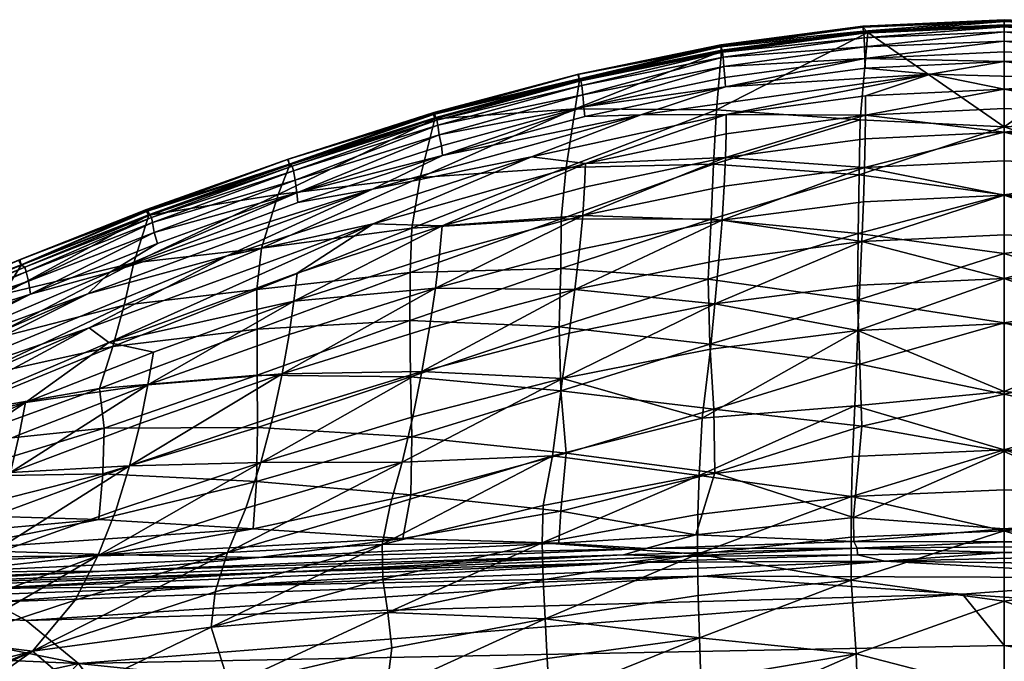
# Model space of a CAD drawing. Units: metres. Extents: x -0.297 to 0.296, y -0.333 to 0.322.
# Drawn here: x -0.189 to 0, y 0.198 to 0.322 of the extents above; entities that cross this region are included whole.
import ezdxf

# ---------------------------------------------------------------- set-up
doc = ezdxf.new("R2010")
doc.units = ezdxf.units.M
for name, color, linetype in [('72_KASL_INSERT', 7, 'Continuous'), ('72_KASL_RA_D2_ANY', 252, 'Continuous'), ('72_KASL_RA_D3_BACKREST', 7, 'Continuous')]:
    doc.layers.add(name, color=color, linetype=linetype)

# ---------------------------------------------------------------- blocks, each defined once
blk = doc.blocks.new('72_KASL_RA_D2_KLIPP_SEAT')
at = {"layer": '72_KASL_RA_D2_ANY', "linetype": 'Continuous', "lineweight": 0}
for p, q in [((0, 0), (-0.02716, -0.00125)), ((-0.02716, -0.00125), (0, 0)), ((-0.02716, -0.00125), (-0.05445, -0.00483)), ((-0.05445, -0.00483), (-0.02716, -0.00125)), ((-0.05445, -0.00483), (-0.08181, -0.01046)), ((-0.08181, -0.01046), (-0.05445, -0.00483)), ((-0.08181, -0.01046), (-0.10964, -0.01783)), ((-0.10964, -0.01783), (-0.08181, -0.01046)), ((-0.13756, -0.0268), (-0.10964, -0.01783)), ((-0.10964, -0.01783), (-0.13756, -0.0268)), ((-0.13756, -0.0268), (-0.1648, -0.03648)), ((-0.1648, -0.03648), (-0.13756, -0.0268)), ((-0.1648, -0.03648), (-0.18943, -0.04623)), ((-0.18943, -0.04623), (-0.1648, -0.03648))]:
    blk.add_line(p, q, dxfattribs=at)
blk = doc.blocks.new('72kasl_ra2BFB26C7A19EC41C8894E6881333A68C5')
blk.add_blockref('72_KASL_RA_D2_KLIPP_SEAT', (-0.0003, 0.3216))
blk = doc.blocks.new('72KASL_RA_D3_KLIPP_BACKREST_PLIABLE')
mesh = blk.add_polyface()
corners = [(0.28718, 0.27944, 0.68666), (0.28718, 0.26641, 0.63581), (0.25931, 0.27026, 0.65481), (0.28718, 0.29899, 0.76311), (0.26016, 0.29773, 0.76293), (0.2602, 0.29743, 0.76436), (0.28718, 0.29591, 0.76728), (0.26033, 0.29483, 0.76708), (0.2604, 0.29255, 0.7683), (0.26033, 0.27162, 0.75652), (0.26045, 0.27713, 0.76302), (0.23361, 0.27354, 0.76273), (0.25947, 0.2808, 0.69605), (0.26096, 0.2976, 0.75997), (0.28718, 0.29383, 0.76838), (0.27301, 0.28959, 0.76895), (0.26052, 0.28543, 0.76821), (0.28718, 0.28672, 0.76828), (0.26003, 0.29879, 0.76116), (0.28718, 0.29994, 0.76141), (0.28718, 0.30004, 0.76056), (0.28718, 0.29967, 0.76003), (0.26, 0.29858, 0.76008), (0.28718, 0.27841, 0.76309), (0.23328, 0.29104, 0.7669), (0.28718, 0.29882, 0.76007), (0.28718, 0.26635, 0.74616), (0.28718, 0.27289, 0.75659), (0.23274, 0.29485, 0.75967), (0.28718, 0.29904, 0.76163), (0.26012, 0.2978, 0.76158), (0.26045, 0.29073, 0.76881), (0.23362, 0.28712, 0.76851), (0.26012, 0.26507, 0.74609), (0.26051, 0.28171, 0.76659), (0.28718, 0.28299, 0.76666), (0.26025, 0.29657, 0.76571), (0.28718, 0.29773, 0.76591), (0.28718, 0.29865, 0.76457), (0.28718, 0.29202, 0.76889), (0.23315, 0.29286, 0.76553), (0.23375, 0.28182, 0.76791)]
mesh.append_faces([[corners[k] for k in face] for face in [(0, 1, 2), (3, 4, 5), (6, 7, 8), (9, 10, 11), (0, 12, 13), (8, 14, 6), (15, 16, 17), (18, 19, 20), (21, 13, 22), (23, 10, 9), (8, 7, 24), (13, 21, 25), (26, 27, 9), (22, 13, 28), (4, 3, 29), (18, 30, 19), (15, 31, 32), (9, 33, 26), (17, 16, 34), (23, 35, 34), (36, 37, 38), (22, 18, 20), (29, 19, 30), (25, 0, 13), (38, 5, 36), (9, 27, 23), (11, 10, 34), (34, 10, 23), (39, 31, 15), (34, 35, 17), (22, 20, 21), (7, 6, 37), (7, 36, 40), (37, 36, 7), (0, 2, 12), (34, 16, 41), (41, 16, 15), (5, 38, 3), (8, 31, 39), (32, 31, 8), (39, 14, 8), (29, 30, 4)]])
mesh = blk.add_polyface()
corners = [(0.31387, 0.2884, 0.76887), (0.27301, 0.28959, 0.76895), (0.28718, 0.28672, 0.76828), (0.31336, 0.29761, 0.76), (0.3149, 0.2808, 0.69605), (0.28718, 0.27944, 0.68666), (0.34075, 0.27354, 0.76273), (0.31391, 0.27713, 0.76302), (0.31403, 0.27162, 0.75652), (0.28718, 0.29904, 0.76163), (0.28718, 0.29899, 0.76311), (0.3142, 0.29773, 0.76292), (0.31433, 0.29874, 0.76121), (0.31435, 0.29875, 0.76043), (0.28718, 0.30004, 0.76056), (0.31417, 0.29743, 0.76436), (0.31397, 0.29255, 0.7683), (0.31404, 0.29483, 0.76708), (0.28718, 0.29591, 0.76728), (0.28718, 0.29994, 0.76141), (0.31385, 0.28171, 0.76659), (0.31385, 0.28543, 0.76821), (0.31436, 0.29835, 0.75994), (0.28718, 0.29882, 0.76007), (0.34109, 0.29104, 0.7669), (0.31505, 0.27026, 0.65481), (0.28718, 0.26641, 0.63581), (0.28718, 0.29967, 0.76003), (0.34074, 0.28712, 0.76851), (0.31391, 0.29073, 0.76881), (0.28718, 0.28299, 0.76666), (0.28718, 0.27841, 0.76309), (0.31424, 0.2978, 0.76158), (0.28718, 0.29865, 0.76457), (0.28718, 0.29773, 0.76591), (0.31412, 0.29657, 0.76571), (0.28718, 0.29202, 0.76889), (0.28718, 0.29383, 0.76838), (0.28718, 0.27289, 0.75659), (0.34062, 0.28182, 0.76791)]
mesh.append_faces([[corners[k] for k in face] for face in [(0, 1, 2), (3, 4, 5), (6, 7, 8), (9, 10, 11), (12, 13, 14), (15, 11, 10), (16, 17, 18), (14, 19, 12), (20, 21, 2), (22, 3, 23), (24, 17, 16), (25, 26, 5), (23, 27, 22), (28, 29, 0), (20, 30, 31), (8, 7, 31), (19, 32, 12), (33, 34, 35), (0, 29, 36), (18, 37, 16), (32, 19, 9), (3, 5, 23), (35, 15, 33), (31, 38, 8), (20, 7, 6), (31, 7, 20), (36, 1, 0), (2, 21, 0), (2, 30, 20), (27, 14, 13), (13, 22, 27), (34, 18, 17), (17, 35, 34), (4, 25, 5), (39, 21, 20), (0, 21, 39), (10, 33, 15), (36, 29, 16), (16, 29, 28), (16, 37, 36), (11, 32, 9)]])
mesh = blk.add_polyface()
corners = [(0.20471, 0.28292, 0.73727), (0.23287, 0.29399, 0.75969), (0.23187, 0.28269, 0.71582), (0.23375, 0.28182, 0.76791), (0.23373, 0.2781, 0.76629), (0.26051, 0.28171, 0.76659), (0.23294, 0.29421, 0.76126), (0.23299, 0.29415, 0.76273), (0.26016, 0.29773, 0.76293), (0.2328, 0.29511, 0.76105), (0.26012, 0.2978, 0.76158), (0.26003, 0.29879, 0.76116), (0.23361, 0.27354, 0.76273), (0.23337, 0.26804, 0.75624), (0.26033, 0.27162, 0.75652), (0.20538, 0.28958, 0.76035), (0.23274, 0.29521, 0.7602), (0.26096, 0.2976, 0.75997), (0.25947, 0.2808, 0.69605), (0.2602, 0.29743, 0.76436), (0.23362, 0.28712, 0.76851), (0.21734, 0.28178, 0.76828), (0.27301, 0.28959, 0.76895), (0.20556, 0.28845, 0.75907), (0.23274, 0.29485, 0.75967), (0.2055, 0.28865, 0.76069), (0.23295, 0.26149, 0.74583), (0.23328, 0.29104, 0.7669), (0.23351, 0.28895, 0.768), (0.2604, 0.29255, 0.7683), (0.25931, 0.27026, 0.65481), (0.23084, 0.2617, 0.631), (0.23134, 0.27225, 0.67438), (0.20599, 0.28737, 0.76482), (0.23315, 0.29286, 0.76553), (0.23306, 0.2938, 0.7642), (0.26025, 0.29657, 0.76571), (0.26, 0.29858, 0.76008), (0.20619, 0.2624, 0.75568), (0.20643, 0.28329, 0.7674), (0.20673, 0.27242, 0.7657), (0.20528, 0.28949, 0.75925), (0.20298, 0.27162, 0.69198), (0.26033, 0.29483, 0.76708), (0.20623, 0.28562, 0.76618), (0.20585, 0.28826, 0.76348)]
mesh.append_faces([[corners[k] for k in face] for face in [(0, 1, 2), (3, 4, 5), (6, 7, 8), (9, 10, 11), (12, 13, 14), (15, 9, 16), (16, 9, 11), (17, 18, 2), (19, 8, 7), (20, 21, 22), (23, 24, 1), (25, 7, 6), (14, 13, 26), (27, 28, 29), (30, 31, 32), (1, 24, 17), (2, 1, 17), (5, 4, 12), (33, 34, 35), (35, 34, 36), (16, 11, 37), (10, 9, 6), (6, 9, 25), (22, 21, 3), (36, 19, 35), (38, 13, 12), (39, 28, 27), (12, 4, 40), (40, 4, 3), (41, 16, 24), (24, 16, 37), (2, 32, 42), (18, 32, 2), (34, 27, 43), (44, 27, 34), (18, 30, 32), (7, 35, 19), (45, 35, 7), (20, 28, 39), (29, 28, 20), (8, 10, 6)]])
mesh = blk.add_polyface()
corners = [(0.23187, 0.28269, 0.71582), (0.20298, 0.27162, 0.69198), (0.20471, 0.28292, 0.73727), (0.23299, 0.29415, 0.76273), (0.2055, 0.28865, 0.76069), (0.20585, 0.28826, 0.76348), (0.1786, 0.27792, 0.76534), (0.17904, 0.27582, 0.76645), (0.20643, 0.28329, 0.7674), (0.23328, 0.29104, 0.7669), (0.20623, 0.28562, 0.76618), (0.17768, 0.2821, 0.75954), (0.20538, 0.28958, 0.76035), (0.17916, 0.2604, 0.76122), (0.17867, 0.25495, 0.7548), (0.20619, 0.2624, 0.75568), (0.20197, 0.25224, 0.60706), (0.20202, 0.26175, 0.65012), (0.23084, 0.2617, 0.631), (0.23274, 0.29485, 0.75967), (0.20556, 0.28845, 0.75907), (0.20528, 0.28949, 0.75925), (0.20655, 0.26788, 0.76215), (0.19638, 0.27369, 0.76706), (0.16594, 0.26083, 0.76417), (0.20673, 0.27242, 0.7657), (0.21734, 0.28178, 0.76828), (0.20658, 0.28145, 0.76792), (0.17924, 0.27396, 0.76696), (0.17805, 0.28113, 0.7612), (0.17303, 0.25147, 0.62932), (0.17498, 0.26973, 0.71223), (0.17753, 0.28185, 0.75815), (0.2328, 0.29511, 0.76105), (0.20558, 0.25587, 0.74533), (0.23295, 0.26149, 0.74583), (0.17756, 0.28221, 0.75869), (0.23274, 0.29521, 0.7602), (0.17789, 0.24846, 0.74452), (0.23375, 0.28182, 0.76791), (0.20599, 0.28737, 0.76482), (0.17819, 0.28075, 0.76266), (0.23306, 0.2938, 0.7642), (0.23362, 0.28712, 0.76851), (0.23134, 0.27225, 0.67438), (0.17338, 0.25999, 0.67007), (0.20469, 0.2482, 0.7301), (0.23361, 0.27354, 0.76273), (0.16583, 0.26747, 0.76643), (0.17835, 0.27979, 0.76399), (0.23315, 0.29286, 0.76553), (0.17779, 0.28102, 0.75815), (0.23287, 0.29399, 0.75969)]
mesh.append_faces([[corners[k] for k in face] for face in [(0, 1, 2), (3, 4, 5), (6, 7, 8), (9, 10, 8), (11, 4, 12), (13, 14, 15), (16, 17, 18), (19, 20, 21), (15, 22, 13), (23, 24, 25), (26, 27, 28), (8, 10, 6), (5, 4, 29), (30, 17, 16), (2, 1, 31), (21, 20, 32), (12, 4, 33), (15, 34, 35), (13, 22, 25), (12, 21, 36), (37, 21, 12), (38, 34, 15), (39, 23, 25), (40, 5, 41), (42, 5, 40), (43, 27, 26), (17, 1, 44), (45, 1, 17), (35, 34, 46), (47, 22, 15), (25, 22, 47), (26, 23, 39), (26, 48, 23), (49, 6, 10), (10, 40, 49), (50, 40, 10), (51, 20, 2), (2, 20, 52), (8, 27, 43), (28, 27, 8), (8, 7, 28)]])
mesh = blk.add_polyface()
corners = [(0.19638, 0.27369, 0.76706), (0.13788, 0.25469, 0.76421), (0.16594, 0.26083, 0.76417), (0.14766, 0.26643, 0.73356), (0.17779, 0.28102, 0.75815), (0.17498, 0.26973, 0.71223), (0.17795, 0.28122, 0.75972), (0.17805, 0.28113, 0.7612), (0.2055, 0.28865, 0.76069), (0.1445, 0.25614, 0.68912), (0.17756, 0.28221, 0.75869), (0.14945, 0.27315, 0.75697), (0.14963, 0.27323, 0.75806), (0.14978, 0.27228, 0.75836), (0.1504, 0.27189, 0.76116), (0.1786, 0.27792, 0.76534), (0.15097, 0.2692, 0.76385), (0.15126, 0.26679, 0.76506), (0.20619, 0.2624, 0.75568), (0.17867, 0.25495, 0.7548), (0.17789, 0.24846, 0.74452), (0.14991, 0.27218, 0.75676), (0.17753, 0.28185, 0.75815), (0.17768, 0.2821, 0.75954), (0.17303, 0.25147, 0.62932), (0.17338, 0.25999, 0.67007), (0.20202, 0.26175, 0.65012), (0.20538, 0.28958, 0.76035), (0.17924, 0.27396, 0.76696), (0.16583, 0.26747, 0.76643), (0.21734, 0.28178, 0.76828), (0.17819, 0.28075, 0.76266), (0.17835, 0.27979, 0.76399), (0.20599, 0.28737, 0.76482), (0.1506, 0.27098, 0.76249), (0.20556, 0.28845, 0.75907), (0.20471, 0.28292, 0.73727), (0.20673, 0.27242, 0.7657), (0.17916, 0.2604, 0.76122), (0.1436, 0.24821, 0.64975), (0.17904, 0.27582, 0.76645), (0.15149, 0.2649, 0.76558), (0.20298, 0.27162, 0.69198), (0.15072, 0.24594, 0.75351), (0.20528, 0.28949, 0.75925), (0.15131, 0.25135, 0.75987), (0.20585, 0.28826, 0.76348)]
mesh.append_faces([[corners[k] for k in face] for face in [(0, 1, 2), (3, 4, 5), (6, 7, 8), (9, 3, 5), (10, 11, 12), (7, 13, 14), (15, 16, 17), (18, 19, 20), (21, 22, 4), (22, 21, 11), (8, 23, 6), (24, 25, 26), (10, 23, 27), (28, 29, 30), (31, 32, 33), (34, 32, 31), (12, 23, 10), (12, 13, 23), (4, 22, 35), (5, 4, 36), (37, 2, 38), (6, 23, 13), (13, 7, 6), (31, 14, 34), (39, 9, 25), (17, 40, 15), (28, 41, 29), (9, 5, 25), (25, 5, 42), (29, 1, 0), (43, 19, 38), (3, 21, 4), (22, 10, 44), (11, 10, 22), (2, 45, 38), (16, 15, 32), (32, 34, 16), (7, 31, 46), (14, 31, 7), (17, 41, 28), (28, 40, 17)]])
mesh = blk.add_polyface()
corners = [(0.13788, 0.25469, 0.76421), (0.11135, 0.24081, 0.76085), (0.16594, 0.26083, 0.76417), (0.11517, 0.23804, 0.75768), (0.12298, 0.26259, 0.75671), (0.12312, 0.26246, 0.75819), (0.14978, 0.27228, 0.75836), (0.15072, 0.24594, 0.75351), (0.15131, 0.25135, 0.75987), (0.12239, 0.26356, 0.75573), (0.12256, 0.26343, 0.75656), (0.14963, 0.27323, 0.75806), (0.15126, 0.26679, 0.76506), (0.15097, 0.2692, 0.76385), (0.12385, 0.25914, 0.76231), (0.11591, 0.23724, 0.63114), (0.1436, 0.24821, 0.64975), (0.14363, 0.24057, 0.60715), (0.09829, 0.25288, 0.75339), (0.12237, 0.26321, 0.75518), (0.12281, 0.26245, 0.75514), (0.12448, 0.25701, 0.76342), (0.1154, 0.25156, 0.76333), (0.12353, 0.26105, 0.76097), (0.1504, 0.27189, 0.76116), (0.16583, 0.26747, 0.76643), (0.15149, 0.2649, 0.76558), (0.1181, 0.24519, 0.67434), (0.11994, 0.25334, 0.71423), (0.14766, 0.26643, 0.73356), (0.1445, 0.25614, 0.68912), (0.12374, 0.23618, 0.75198), (0.12267, 0.22985, 0.74196), (0.14945, 0.27315, 0.75697), (0.14991, 0.27218, 0.75676), (0.11115, 0.24737, 0.76308), (0.1506, 0.27098, 0.76249), (0.12332, 0.26205, 0.75965), (0.09927, 0.25159, 0.75914), (0.09972, 0.24978, 0.76048), (0.09832, 0.25296, 0.75499), (0.14979, 0.23952, 0.74335), (0.09899, 0.25252, 0.75781), (0.1001, 0.2473, 0.76169)]
mesh.append_faces([[corners[k] for k in face] for face in [(0, 1, 2), (2, 1, 3), (4, 5, 6), (7, 8, 3), (9, 10, 11), (12, 13, 14), (15, 16, 17), (18, 19, 20), (10, 6, 11), (12, 21, 22), (6, 10, 4), (23, 14, 13), (24, 6, 5), (25, 26, 22), (16, 15, 27), (28, 29, 30), (7, 31, 32), (3, 31, 7), (3, 8, 2), (11, 33, 9), (33, 34, 19), (22, 35, 25), (36, 24, 37), (29, 28, 20), (20, 19, 34), (27, 30, 16), (30, 27, 28), (38, 23, 37), (37, 23, 36), (39, 14, 23), (4, 10, 40), (40, 5, 4), (25, 35, 0), (20, 34, 29), (32, 41, 7), (19, 9, 33), (13, 36, 23), (5, 37, 24), (42, 37, 5), (22, 26, 12), (14, 21, 12), (43, 21, 14)]])
mesh = blk.add_polyface()
corners = [(0.31456, 0.2574, 0.73075), (0.31494, 0.24902, 0.71192), (0.34278, 0.24542, 0.71173), (0.28718, 0.25868, 0.73081), (0.28718, 0.25032, 0.71197), (0.31403, 0.27162, 0.75652), (0.28718, 0.27289, 0.75659), (0.28718, 0.26635, 0.74616), (0.31491, 0.23382, 0.50314), (0.28718, 0.2281, 0.47616), (0.28718, 0.24177, 0.53494), (0.36968, 0.2482, 0.7301), (0.34203, 0.25381, 0.73053), (0.31542, 0.24613, 0.55579), (0.31529, 0.25893, 0.60911), (0.34406, 0.2502, 0.58184), (0.34521, 0.22349, 0.65755), (0.3436, 0.23672, 0.69086), (0.31534, 0.24035, 0.69102), (0.28718, 0.25512, 0.59026), (0.31591, 0.22587, 0.65424), (0.28718, 0.22857, 0.65789), (0.34141, 0.26149, 0.74583), (0.341, 0.26804, 0.75624), (0.31424, 0.26507, 0.74609), (0.34378, 0.23771, 0.52694), (0.37235, 0.26175, 0.65012), (0.34352, 0.2617, 0.631), (0.34303, 0.27225, 0.67438), (0.31505, 0.27026, 0.65481), (0.28718, 0.24166, 0.69106), (0.31455, 0.22197, 0.45032), (0.34298, 0.22522, 0.47045), (0.34075, 0.27354, 0.76273), (0.36818, 0.2624, 0.75569), (0.28718, 0.26641, 0.63581), (0.37206, 0.23108, 0.69052)]
mesh.append_faces([[corners[k] for k in face] for face in [(0, 1, 2), (0, 3, 4), (5, 6, 7), (8, 9, 10), (11, 12, 2), (4, 1, 0), (13, 14, 15), (16, 17, 18), (2, 12, 0), (19, 14, 13), (18, 20, 16), (21, 20, 18), (22, 23, 5), (7, 24, 5), (5, 24, 22), (13, 15, 25), (26, 27, 28), (28, 27, 29), (18, 30, 21), (8, 31, 9), (32, 31, 8), (33, 23, 34), (34, 23, 22), (29, 14, 35), (27, 14, 29), (13, 10, 19), (14, 27, 15), (22, 24, 0), (0, 24, 7), (25, 32, 8), (7, 3, 0), (22, 12, 11), (0, 12, 22), (13, 8, 10), (25, 8, 13), (14, 19, 35), (2, 1, 18), (18, 1, 4), (18, 17, 2), (2, 17, 36), (4, 30, 18)]])
mesh = blk.add_polyface()
corners = [(0.25981, 0.2574, 0.73075), (0.23234, 0.25381, 0.73053), (0.23158, 0.24542, 0.71173), (0.25943, 0.24902, 0.71192), (0.28718, 0.2174, 0.62787), (0.28718, 0.22857, 0.65789), (0.25846, 0.22587, 0.65424), (0.20469, 0.2482, 0.7301), (0.20166, 0.24104, 0.55525), (0.2303, 0.2502, 0.58184), (0.23059, 0.23771, 0.52694), (0.25895, 0.24613, 0.55579), (0.25908, 0.25893, 0.60911), (0.28718, 0.25512, 0.59026), (0.22915, 0.22348, 0.65755), (0.25902, 0.24035, 0.69102), (0.23076, 0.23672, 0.69086), (0.28718, 0.25032, 0.71197), (0.28718, 0.25868, 0.73081), (0.23295, 0.26149, 0.74583), (0.26012, 0.26507, 0.74609), (0.26033, 0.27162, 0.75652), (0.28718, 0.24177, 0.53494), (0.28718, 0.2281, 0.47616), (0.25945, 0.23382, 0.50314), (0.23134, 0.27225, 0.67438), (0.23084, 0.2617, 0.631), (0.20202, 0.26175, 0.65012), (0.2023, 0.23108, 0.69052), (0.28718, 0.24166, 0.69106), (0.25981, 0.22197, 0.45032), (0.23138, 0.22522, 0.47045), (0.23337, 0.26804, 0.75624), (0.20619, 0.2624, 0.75568), (0.28718, 0.26641, 0.63581), (0.25931, 0.27026, 0.65481), (0.20197, 0.25224, 0.60706), (0.28718, 0.26635, 0.74616), (0.202, 0.22874, 0.49697)]
mesh.append_faces([[corners[k] for k in face] for face in [(0, 1, 2), (2, 3, 0), (4, 5, 6), (2, 1, 7), (8, 9, 10), (11, 12, 13), (14, 6, 15), (10, 9, 11), (15, 16, 14), (9, 12, 11), (17, 18, 0), (0, 3, 17), (15, 6, 5), (19, 20, 21), (22, 23, 24), (25, 26, 27), (14, 16, 28), (5, 29, 15), (24, 30, 31), (23, 30, 24), (19, 32, 33), (34, 12, 35), (35, 12, 26), (13, 22, 11), (9, 26, 12), (36, 26, 9), (0, 20, 19), (37, 20, 0), (10, 31, 38), (24, 31, 10), (0, 18, 37), (19, 1, 0), (7, 1, 19), (22, 24, 11), (11, 24, 10), (34, 13, 12), (15, 3, 2), (17, 3, 15), (2, 16, 15), (28, 16, 2), (15, 29, 17)]])
mesh = blk.add_polyface()
corners = [(0.0905, 0.2381, 0.68697), (0.09488, 0.24731, 0.73024), (0.11994, 0.25334, 0.71423), (0.07896, 0.24067, 0.75894), (0.06925, 0.2338, 0.75916), (0.1001, 0.2473, 0.76169), (0.12281, 0.26245, 0.75514), (0.12312, 0.26246, 0.75819), (0.09832, 0.25296, 0.75499), (0.09899, 0.25252, 0.75781), (0.07775, 0.24415, 0.75331), (0.07799, 0.24402, 0.75481), (0.12353, 0.26105, 0.76097), (0.09927, 0.25159, 0.75914), (0.09972, 0.24978, 0.76048), (0.07688, 0.245, 0.7521), (0.07721, 0.24494, 0.75322), (0.09804, 0.25389, 0.75475), (0.12239, 0.26356, 0.75573), (0.09777, 0.25381, 0.75366), (0.1181, 0.24519, 0.67434), (0.11591, 0.23724, 0.63114), (0.08846, 0.23117, 0.64701), (0.11115, 0.24737, 0.76308), (0.0683, 0.22599, 0.75905), (0.13788, 0.25469, 0.76421), (0.12237, 0.26321, 0.75518), (0.09829, 0.25288, 0.75339), (0.0625, 0.23807, 0.75056), (0.07208, 0.23306, 0.75991), (0.1154, 0.25156, 0.76333), (0.07856, 0.2426, 0.75761), (0.11135, 0.24081, 0.76085), (0.07827, 0.2436, 0.75629), (0.12256, 0.26343, 0.75656), (0.12448, 0.25701, 0.76342), (0.07319, 0.23585, 0.71278), (0.07751, 0.24407, 0.75177), (0.12332, 0.26205, 0.75965), (0.06371, 0.2338, 0.75745), (0.12385, 0.25914, 0.76231)]
mesh.append_faces([[corners[k] for k in face] for face in [(0, 1, 2), (3, 4, 5), (6, 2, 1), (7, 8, 9), (10, 11, 8), (12, 13, 14), (15, 16, 17), (18, 19, 17), (20, 21, 22), (23, 24, 25), (8, 16, 10), (26, 27, 19), (19, 27, 28), (29, 30, 5), (14, 13, 31), (16, 8, 17), (22, 0, 20), (25, 24, 32), (1, 27, 6), (33, 31, 13), (9, 8, 11), (23, 30, 29), (17, 34, 18), (17, 8, 34), (2, 20, 0), (17, 19, 15), (28, 15, 19), (30, 35, 5), (1, 36, 37), (36, 1, 0), (5, 4, 29), (19, 18, 26), (13, 9, 33), (38, 9, 13), (37, 28, 27), (37, 27, 1), (31, 3, 14), (39, 3, 31), (5, 14, 3), (40, 14, 5), (11, 33, 9)]])
mesh = blk.add_polyface()
corners = [(0.09169, 0.19076, 0.34364), (0.21461, 0.19574, 0.34326), (0.13599, 0.19121, 0.34299), (0.21831, 0.19841, 0.34734), (0.1145, 0.19409, 0.34732), (0.14395, 0.1967, 0.35353), (0.17314, 0.20872, 0.4084), (0.14289, 0.20222, 0.384), (0.14354, 0.21134, 0.43646), (0.14366, 0.23173, 0.55588), (0.14363, 0.24057, 0.60715), (0.17299, 0.24225, 0.58271), (0.1436, 0.24821, 0.64975), (0.17303, 0.25147, 0.62932), (0.17338, 0.25999, 0.67007), (0.17789, 0.24846, 0.74452), (0.14979, 0.23952, 0.74335), (0.14847, 0.23199, 0.72845), (0.16767, 0.19919, 0.62553), (0.16781, 0.19254, 0.60406), (0.19837, 0.19953, 0.60518), (0.21403, 0.19722, 0.34446), (0.1731, 0.23142, 0.52701), (0.20166, 0.24104, 0.55525), (0.17151, 0.21504, 0.6682), (0.16923, 0.20677, 0.64682), (0.20036, 0.21624, 0.65273), (0.15072, 0.24594, 0.75351), (0.17338, 0.21986, 0.46687), (0.14373, 0.22171, 0.49706), (0.20198, 0.20562, 0.38397), (0.17163, 0.20036, 0.36534), (0.13478, 0.18335, 0.60041), (0.13792, 0.19767, 0.64504), (0.17676, 0.24084, 0.72942), (0.1753, 0.23246, 0.7108), (0.14669, 0.22369, 0.70999), (0.14438, 0.21498, 0.68915), (0.14148, 0.20619, 0.6671), (0.17354, 0.22374, 0.68996), (0.20197, 0.25224, 0.60706), (0.16873, 0.18615, 0.58096), (0.17867, 0.25495, 0.7548), (0.2293, 0.19311, 0.34255), (0.09265, 0.18815, 0.3428), (0.1356, 0.19014, 0.62329), (0.17916, 0.2604, 0.76122), (0.15131, 0.25135, 0.75987), (0.14862, 0.19391, 0.34396), (0.2023, 0.23108, 0.69052), (0.20162, 0.19945, 0.3544)]
mesh.append_faces([[corners[k] for k in face] for face in [(0, 1, 2), (3, 4, 5), (6, 7, 8), (9, 10, 11), (10, 12, 13), (12, 14, 13), (15, 16, 17), (18, 19, 20), (21, 4, 3), (9, 11, 22), (22, 11, 23), (24, 25, 26), (27, 16, 15), (28, 8, 29), (28, 6, 8), (30, 31, 6), (32, 19, 18), (33, 25, 24), (17, 34, 15), (35, 36, 37), (24, 38, 33), (37, 39, 35), (6, 31, 7), (10, 13, 11), (11, 13, 40), (22, 28, 29), (29, 9, 22), (20, 19, 41), (15, 42, 27), (2, 43, 44), (35, 34, 17), (17, 36, 35), (33, 45, 18), (46, 47, 27), (18, 25, 33), (26, 25, 18), (37, 38, 24), (48, 1, 0), (49, 39, 24), (24, 39, 37), (31, 50, 5)]])
mesh = blk.add_polyface()
corners = [(0.20198, 0.20562, 0.38397), (0.20162, 0.19945, 0.3544), (0.17163, 0.20036, 0.36534), (0.202, 0.22874, 0.49697), (0.20166, 0.24104, 0.55525), (0.23059, 0.23771, 0.52694), (0.1753, 0.23246, 0.7108), (0.17354, 0.22374, 0.68996), (0.2023, 0.23108, 0.69052), (0.22826, 0.19734, 0.58202), (0.22831, 0.20494, 0.60576), (0.19837, 0.19953, 0.60518), (0.26424, 0.19598, 0.34284), (0.13599, 0.19121, 0.34299), (0.21461, 0.19574, 0.34326), (0.1731, 0.23142, 0.52701), (0.19857, 0.20671, 0.6269), (0.16767, 0.19919, 0.62553), (0.17151, 0.21504, 0.6682), (0.20036, 0.21624, 0.65273), (0.20357, 0.2398, 0.71137), (0.20469, 0.2482, 0.7301), (0.23138, 0.22522, 0.47045), (0.20302, 0.21674, 0.43857), (0.22859, 0.21244, 0.6276), (0.22915, 0.22348, 0.65755), (0.23158, 0.24542, 0.71173), (0.19861, 0.1924, 0.58166), (0.19895, 0.18492, 0.55523), (0.16873, 0.18615, 0.58096), (0.17789, 0.24846, 0.74452), (0.17676, 0.24084, 0.72942), (0.21403, 0.19722, 0.34446), (0.22403, 0.19687, 0.34379), (0.14862, 0.19391, 0.34396), (0.27912, 0.18965, 0.34228), (0.09926, 0.18458, 0.34244), (0.2293, 0.19311, 0.34255), (0.20197, 0.25224, 0.60706), (0.2303, 0.2502, 0.58184), (0.17299, 0.24225, 0.58271), (0.17338, 0.21986, 0.46687), (0.17314, 0.20872, 0.4084), (0.20558, 0.25587, 0.74533), (0.14395, 0.1967, 0.35353), (0.21831, 0.19841, 0.34734), (0.23159, 0.21297, 0.41286), (0.22791, 0.20108, 0.35709), (0.22837, 0.18938, 0.55543)]
mesh.append_faces([[corners[k] for k in face] for face in [(0, 1, 2), (3, 4, 5), (6, 7, 8), (9, 10, 11), (12, 13, 14), (15, 4, 3), (11, 16, 17), (18, 19, 8), (6, 20, 21), (22, 23, 3), (24, 16, 11), (8, 19, 25), (21, 20, 26), (9, 27, 28), (28, 27, 29), (30, 31, 21), (32, 33, 34), (35, 36, 37), (4, 38, 39), (40, 38, 4), (24, 25, 19), (3, 23, 41), (3, 41, 15), (23, 42, 41), (23, 0, 42), (21, 43, 30), (44, 1, 45), (19, 16, 24), (17, 16, 19), (46, 0, 23), (21, 31, 6), (37, 13, 12), (11, 27, 9), (29, 27, 11), (8, 20, 6), (26, 20, 8), (11, 10, 24), (1, 47, 45), (47, 1, 0), (28, 48, 9), (34, 33, 14)]])
mesh = blk.add_polyface()
corners = [(0.08411, 0.21226, 0.49718), (0.08359, 0.21835, 0.55339), (0.11428, 0.22153, 0.52699), (0.05386, 0.19428, 0.36705), (0.11445, 0.19731, 0.36488), (0.0842, 0.19398, 0.35358), (0.1132, 0.20401, 0.40842), (0.05384, 0.19864, 0.40748), (0.08302, 0.20492, 0.43676), (0.09915, 0.2265, 0.75036), (0.06828, 0.21316, 0.74793), (0.07699, 0.21156, 0.73911), (0.07197, 0.21971, 0.75436), (0.11517, 0.23804, 0.75768), (0.11135, 0.24081, 0.76085), (0.05332, 0.20924, 0.52598), (0.08335, 0.22392, 0.60283), (0.11339, 0.22919, 0.58187), (0.08418, 0.19819, 0.38333), (0.06332, 0.19927, 0.72361), (0.09626, 0.21301, 0.7261), (0.09146, 0.19683, 0.68791), (0.05569, 0.18297, 0.68613), (0.07883, 0.18442, 0.66375), (0.05406, 0.2045, 0.46709), (0.08846, 0.23117, 0.64701), (0.11591, 0.23724, 0.63114), (0.11402, 0.21276, 0.46668), (0.09411, 0.20509, 0.70821), (0.11915, 0.2143, 0.70908), (0.07278, 0.19679, 0.70741), (0.06759, 0.22457, 0.65109), (0.07001, 0.22872, 0.67494), (0.06527, 0.22116, 0.62913), (0.05523, 0.19092, 0.3451), (0.14862, 0.19391, 0.34396), (0.05578, 0.19018, 0.3444), (0.09169, 0.19076, 0.34364), (0.13599, 0.19121, 0.34299), (0.05637, 0.18825, 0.34318), (0.0905, 0.2381, 0.68697), (0.07319, 0.23585, 0.71278), (0.11303, 0.197, 0.66624), (0.06998, 0.22293, 0.75754), (0.0683, 0.22599, 0.75905), (0.1145, 0.19409, 0.34732), (0.05468, 0.19164, 0.34755), (0.09265, 0.18815, 0.3428), (0.11115, 0.24737, 0.76308), (0.06948, 0.2293, 0.75972), (0.07208, 0.23306, 0.75991), (0.08466, 0.18065, 0.6443), (0.10871, 0.18848, 0.6438), (0.09794, 0.22026, 0.7405)]
mesh.append_faces([[corners[k] for k in face] for face in [(0, 1, 2), (3, 4, 5), (6, 7, 8), (9, 10, 11), (12, 13, 14), (15, 1, 0), (1, 16, 17), (18, 4, 3), (11, 19, 20), (12, 10, 9), (21, 22, 23), (0, 8, 24), (16, 25, 26), (9, 13, 12), (27, 6, 8), (27, 8, 0), (20, 28, 29), (20, 19, 30), (18, 7, 6), (25, 31, 32), (33, 25, 16), (29, 28, 21), (34, 35, 36), (37, 38, 39), (32, 40, 25), (40, 32, 41), (21, 23, 42), (14, 43, 12), (44, 43, 14), (45, 46, 5), (39, 38, 47), (48, 49, 44), (50, 49, 48), (34, 46, 45), (51, 52, 42), (36, 35, 37), (33, 31, 25), (11, 53, 9), (20, 53, 11), (30, 28, 20), (21, 28, 30)]])
mesh = blk.add_polyface()
corners = [(0.11303, 0.197, 0.66624), (0.10871, 0.18848, 0.6438), (0.13792, 0.19767, 0.64504), (0.09915, 0.2265, 0.75036), (0.09794, 0.22026, 0.7405), (0.12267, 0.22985, 0.74196), (0.08359, 0.21835, 0.55339), (0.11339, 0.22919, 0.58187), (0.11428, 0.22153, 0.52699), (0.09626, 0.21301, 0.7261), (0.14438, 0.21498, 0.68915), (0.14669, 0.22369, 0.70999), (0.11915, 0.2143, 0.70908), (0.12118, 0.22245, 0.7273), (0.14847, 0.23199, 0.72845), (0.08411, 0.21226, 0.49718), (0.11402, 0.21276, 0.46668), (0.14373, 0.22171, 0.49706), (0.14354, 0.21134, 0.43646), (0.1132, 0.20401, 0.40842), (0.14862, 0.19391, 0.34396), (0.05523, 0.19092, 0.3451), (0.21403, 0.19722, 0.34446), (0.14289, 0.20222, 0.384), (0.14148, 0.20619, 0.6671), (0.11648, 0.20571, 0.68836), (0.08335, 0.22392, 0.60283), (0.11591, 0.23724, 0.63114), (0.14366, 0.23173, 0.55588), (0.0842, 0.19398, 0.35358), (0.14395, 0.1967, 0.35353), (0.1145, 0.19409, 0.34732), (0.16767, 0.19919, 0.62553), (0.1356, 0.19014, 0.62329), (0.13478, 0.18335, 0.60041), (0.14363, 0.24057, 0.60715), (0.11445, 0.19731, 0.36488), (0.1005, 0.17871, 0.61868), (0.08418, 0.19819, 0.38333), (0.09265, 0.18815, 0.3428), (0.2293, 0.19311, 0.34255), (0.09926, 0.18458, 0.34244), (0.17163, 0.20036, 0.36534), (0.14979, 0.23952, 0.74335), (0.09146, 0.19683, 0.68791), (0.12374, 0.23618, 0.75198), (0.11517, 0.23804, 0.75768)]
mesh.append_faces([[corners[k] for k in face] for face in [(0, 1, 2), (3, 4, 5), (6, 7, 8), (5, 4, 9), (10, 11, 12), (5, 13, 14), (15, 8, 16), (14, 13, 12), (17, 18, 16), (18, 19, 16), (20, 21, 22), (18, 23, 19), (16, 8, 17), (2, 24, 0), (10, 25, 0), (26, 27, 7), (8, 28, 17), (8, 7, 28), (29, 30, 31), (32, 33, 34), (7, 35, 28), (7, 27, 35), (36, 30, 29), (2, 1, 37), (23, 38, 19), (39, 40, 41), (12, 25, 10), (36, 38, 23), (42, 36, 23), (14, 43, 5), (12, 11, 14), (37, 33, 2), (22, 21, 31), (0, 25, 44), (44, 25, 12), (12, 13, 9), (9, 13, 5), (0, 24, 10), (3, 45, 46), (5, 45, 3), (30, 36, 42)]])
mesh = blk.add_polyface()
corners = [(0.28718, 0.2171, 0.42629), (0.28718, 0.20222, 0.35704), (0.2582, 0.20439, 0.36845), (0.25896, 0.19724, 0.34336), (0.28718, 0.19767, 0.34345), (0.26424, 0.19598, 0.34284), (0.25981, 0.22197, 0.45032), (0.23159, 0.21297, 0.41286), (0.25785, 0.20844, 0.60596), (0.25776, 0.2006, 0.58215), (0.28718, 0.20181, 0.58215), (0.22831, 0.20494, 0.60576), (0.22826, 0.19734, 0.58202), (0.25892, 0.19847, 0.34446), (0.25825, 0.19977, 0.34817), (0.28718, 0.19971, 0.34706), (0.28718, 0.19876, 0.34446), (0.23138, 0.22522, 0.47045), (0.25778, 0.19234, 0.5555), (0.28718, 0.18829, 0.53862), (0.22837, 0.18938, 0.55543), (0.2286, 0.18124, 0.52678), (0.20302, 0.21674, 0.43857), (0.21831, 0.19841, 0.34734), (0.22791, 0.20108, 0.35709), (0.25846, 0.22587, 0.65424), (0.22915, 0.22348, 0.65755), (0.22859, 0.21244, 0.6276), (0.25803, 0.21609, 0.62786), (0.28718, 0.2174, 0.62787), (0.28718, 0.20971, 0.60597), (0.22403, 0.19687, 0.34379), (0.21403, 0.19722, 0.34446), (0.20198, 0.20562, 0.38397), (0.2293, 0.19311, 0.34255), (0.32129, 0.19279, 0.34245), (0.27912, 0.18965, 0.34228), (0.21461, 0.19574, 0.34326), (0.28718, 0.2281, 0.47616)]
mesh.append_faces([[corners[k] for k in face] for face in [(0, 1, 2), (3, 4, 5), (6, 2, 7), (8, 9, 10), (8, 11, 12), (13, 14, 15), (15, 16, 13), (6, 7, 17), (18, 19, 10), (0, 2, 6), (18, 20, 21), (12, 9, 8), (17, 7, 22), (4, 3, 13), (23, 14, 13), (2, 24, 7), (25, 26, 27), (25, 28, 29), (27, 28, 25), (13, 16, 4), (10, 30, 8), (23, 24, 14), (14, 2, 1), (24, 2, 14), (31, 32, 13), (13, 32, 23), (7, 24, 33), (34, 35, 36), (14, 1, 15), (13, 3, 31), (5, 37, 3), (5, 35, 34), (38, 0, 6), (27, 11, 8), (12, 20, 18), (10, 9, 18), (18, 9, 12), (29, 28, 8), (8, 28, 27), (3, 37, 31), (8, 30, 29)]])
mesh = blk.add_polyface()
corners = [(0.31455, 0.22197, 0.45032), (0.31616, 0.20439, 0.36844), (0.28718, 0.2171, 0.42629), (0.3461, 0.19734, 0.58202), (0.34605, 0.20494, 0.60576), (0.31651, 0.20844, 0.60596), (0.37134, 0.21674, 0.43857), (0.34278, 0.21297, 0.41286), (0.34298, 0.22522, 0.47045), (0.31591, 0.22587, 0.65424), (0.28718, 0.22857, 0.65789), (0.28718, 0.2174, 0.62787), (0.28718, 0.20181, 0.58215), (0.3166, 0.2006, 0.58215), (0.31541, 0.19724, 0.34336), (0.35143, 0.19488, 0.34284), (0.26424, 0.19598, 0.34284), (0.31611, 0.19977, 0.34817), (0.34646, 0.20108, 0.35709), (0.35605, 0.19841, 0.34734), (0.28718, 0.18829, 0.53862), (0.31659, 0.19234, 0.5555), (0.31544, 0.19847, 0.34446), (0.36033, 0.19722, 0.34446), (0.35033, 0.19687, 0.34379), (0.34577, 0.18124, 0.52678), (0.34599, 0.18938, 0.55543), (0.28718, 0.19971, 0.34706), (0.28718, 0.20222, 0.35704), (0.32129, 0.19279, 0.34245), (0.35975, 0.19574, 0.34326), (0.34577, 0.21244, 0.6276), (0.34521, 0.22349, 0.65755), (0.31633, 0.21609, 0.62786), (0.28718, 0.20971, 0.60597), (0.28718, 0.2281, 0.47616), (0.28718, 0.19767, 0.34345), (0.28718, 0.19876, 0.34446)]
mesh.append_faces([[corners[k] for k in face] for face in [(0, 1, 2), (3, 4, 5), (6, 7, 8), (9, 10, 11), (12, 13, 5), (7, 1, 0), (14, 15, 16), (17, 18, 19), (12, 20, 21), (22, 17, 19), (22, 23, 24), (8, 7, 0), (25, 26, 21), (5, 13, 3), (27, 17, 22), (1, 28, 2), (7, 18, 1), (16, 15, 29), (14, 30, 15), (31, 32, 9), (11, 33, 9), (9, 33, 31), (24, 14, 22), (5, 34, 12), (19, 23, 22), (17, 1, 18), (28, 1, 17), (27, 28, 17), (0, 2, 35), (16, 36, 14), (22, 14, 36), (5, 4, 31), (21, 26, 3), (3, 13, 21), (21, 13, 12), (22, 37, 27), (36, 37, 22), (5, 33, 11), (31, 33, 5), (24, 30, 14), (11, 34, 5)]])
mesh = blk.add_polyface()
corners = [(0.13478, 0.18335, 0.60041), (0.1005, 0.17871, 0.61868), (0.10945, 0.17107, 0.57665), (0.08533, 0.16804, 0.59212), (0.08839, 0.16007, 0.54992), (0.07097, 0.15964, 0.57073), (0.07272, 0.15121, 0.52422), (0.09141, 0.15, 0.49602), (0.1356, 0.19014, 0.62329), (0.16848, 0.17105, 0.52275), (0.16952, 0.17934, 0.55482), (0.13836, 0.17203, 0.5517), (0.1419, 0.16012, 0.49649), (0.11223, 0.15979, 0.52239), (0.1154, 0.14889, 0.46615), (0.14516, 0.14875, 0.44057), (0.09926, 0.18458, 0.34244), (0.27912, 0.18965, 0.34228), (0.10933, 0.17636, 0.34219), (0.05635, 0.18705, 0.34241), (0.17136, 0.15828, 0.46636), (0.11822, 0.13897, 0.41126), (0.07015, 0.16647, 0.60959), (0.06658, 0.16252, 0.59518), (0.16873, 0.18615, 0.58096), (0.09228, 0.13914, 0.43618), (0.06349, 0.14341, 0.49379), (0.0765, 0.14086, 0.46332), (0.1454, 0.13801, 0.38605), (0.17394, 0.14661, 0.41157), (0.08466, 0.18065, 0.6443), (0.07192, 0.17128, 0.62649), (0.09265, 0.18815, 0.3428), (0.11303, 0.197, 0.66624), (0.07883, 0.18442, 0.66375), (0.16781, 0.19254, 0.60406), (0.13273, 0.1447, 0.3422), (0.07772, 0.14376, 0.34209), (0.07685, 0.1692, 0.34208), (0.05981, 0.17851, 0.34203), (0.10871, 0.18848, 0.6438)]
mesh.append_faces([[corners[k] for k in face] for face in [(0, 1, 2), (2, 1, 3), (4, 5, 6), (7, 4, 6), (0, 8, 1), (9, 10, 11), (12, 13, 14), (14, 15, 12), (16, 17, 18), (4, 3, 5), (19, 16, 18), (12, 15, 20), (12, 11, 13), (2, 3, 4), (14, 21, 15), (22, 23, 1), (24, 0, 11), (25, 21, 14), (7, 26, 27), (1, 23, 3), (11, 0, 2), (11, 2, 13), (15, 28, 29), (30, 31, 1), (32, 16, 19), (9, 11, 12), (20, 9, 12), (13, 4, 7), (13, 2, 4), (21, 28, 15), (33, 34, 30), (7, 27, 14), (14, 13, 7), (14, 27, 25), (24, 35, 0), (18, 36, 37), (1, 31, 22), (38, 39, 18), (37, 38, 18), (1, 40, 30), (11, 10, 24)]])
mesh = blk.add_polyface()
corners = [(0.24841, 0.14611, 0.34231), (0.13273, 0.1447, 0.3422), (0.28721, 0.1579, 0.34218), (0.27912, 0.18965, 0.34228), (0.28717, 0.17982, 0.34217), (0.10933, 0.17636, 0.34219), (0.23117, 0.1526, 0.41466), (0.23116, 0.14186, 0.36827), (0.25943, 0.14833, 0.39125), (0.2286, 0.18124, 0.52678), (0.19936, 0.17727, 0.52667), (0.19982, 0.16964, 0.4968), (0.17394, 0.14661, 0.41157), (0.20274, 0.14419, 0.38715), (0.20247, 0.15665, 0.4422), (0.22837, 0.18938, 0.55543), (0.19895, 0.18492, 0.55523), (0.25778, 0.19234, 0.5555), (0.25874, 0.17821, 0.50693), (0.28718, 0.18829, 0.53862), (0.17136, 0.15828, 0.46636), (0.28718, 0.17086, 0.47754), (0.25928, 0.16244, 0.44817), (0.28718, 0.15589, 0.42019), (0.17409, 0.13746, 0.367), (0.22923, 0.16523, 0.46644), (0.28718, 0.14377, 0.37037), (0.16952, 0.17934, 0.55482), (0.16848, 0.17105, 0.52275), (0.14516, 0.14875, 0.44057), (0.2289, 0.17312, 0.49685), (0.25907, 0.13988, 0.35476), (0.23078, 0.14146, 0.34255), (0.30382, 0.14235, 0.34255), (0.2755, 0.14051, 0.34283), (0.14925, 0.13898, 0.34237), (0.16873, 0.18615, 0.58096)]
mesh.append_faces([[corners[k] for k in face] for face in [(0, 1, 2), (3, 4, 5), (6, 7, 8), (9, 10, 11), (12, 13, 14), (9, 15, 16), (17, 18, 19), (20, 12, 14), (18, 21, 19), (22, 8, 23), (12, 24, 13), (11, 14, 25), (6, 8, 22), (8, 26, 23), (16, 27, 28), (25, 6, 22), (9, 18, 17), (11, 10, 28), (13, 7, 6), (14, 6, 25), (14, 13, 6), (18, 22, 21), (25, 22, 18), (29, 12, 20), (11, 30, 9), (9, 30, 18), (22, 23, 21), (11, 28, 20), (20, 14, 11), (8, 31, 26), (7, 31, 8), (5, 4, 2), (1, 5, 2), (32, 33, 34), (0, 33, 32), (32, 35, 0), (1, 0, 35), (36, 27, 16), (16, 10, 9), (28, 10, 16), (18, 30, 25), (25, 30, 11)]])
mesh = blk.add_polyface()
corners = [(0.28718, 0.15589, 0.42019), (0.31494, 0.14833, 0.39125), (0.31508, 0.16244, 0.44817), (0.28718, 0.18829, 0.53862), (0.28718, 0.17086, 0.47754), (0.31562, 0.17821, 0.50693), (0.3432, 0.14186, 0.36827), (0.3432, 0.1526, 0.41466), (0.31543, 0.1389, 0.34336), (0.28718, 0.13908, 0.34346), (0.2755, 0.14051, 0.34283), (0.31659, 0.19234, 0.5555), (0.28718, 0.13875, 0.34763), (0.28718, 0.13846, 0.34445), (0.3154, 0.1381, 0.3446), (0.31529, 0.13988, 0.35476), (0.34363, 0.13753, 0.34763), (0.34513, 0.16523, 0.46644), (0.34577, 0.18124, 0.52678), (0.33208, 0.13982, 0.34283), (0.34382, 0.1379, 0.34346), (0.3438, 0.13727, 0.34445), (0.37163, 0.14419, 0.38715), (0.35948, 0.14481, 0.34231), (0.38846, 0.13899, 0.34255), (0.30382, 0.14235, 0.34255), (0.28718, 0.14377, 0.37037), (0.3719, 0.15665, 0.4422), (0.48694, 0.14671, 0.34215), (0.28721, 0.1579, 0.34218), (0.28717, 0.17982, 0.34217), (0.34547, 0.17312, 0.49685), (0.24841, 0.14611, 0.34231), (0.37191, 0.13727, 0.35458), (0.37228, 0.13577, 0.34446), (0.37222, 0.13653, 0.34337), (0.46504, 0.17636, 0.34219), (0.27912, 0.18965, 0.34228)]
mesh.append_faces([[corners[k] for k in face] for face in [(0, 1, 2), (3, 4, 5), (1, 6, 7), (8, 9, 10), (3, 5, 11), (2, 1, 7), (12, 13, 14), (15, 14, 16), (2, 7, 17), (11, 5, 18), (19, 20, 8), (14, 21, 16), (7, 6, 22), (23, 24, 25), (12, 14, 15), (0, 26, 1), (14, 13, 9), (20, 21, 14), (17, 7, 27), (5, 2, 17), (4, 2, 5), (28, 29, 30), (5, 31, 18), (4, 0, 2), (9, 8, 14), (14, 8, 20), (23, 32, 29), (32, 23, 25), (1, 15, 6), (26, 15, 1), (15, 16, 6), (6, 16, 33), (26, 12, 15), (10, 19, 8), (16, 21, 34), (34, 21, 20), (35, 20, 19), (36, 30, 37), (25, 19, 10), (25, 24, 19), (17, 31, 5)]])
mesh = blk.add_polyface()
corners = [(0.28721, 0.1579, 0.34218), (0.48694, 0.14671, 0.34215), (0.35948, 0.14481, 0.34231), (0.3719, 0.15665, 0.4422), (0.37163, 0.14419, 0.38715), (0.40043, 0.14661, 0.41157), (0.37455, 0.16964, 0.4968), (0.375, 0.17727, 0.52667), (0.34577, 0.18124, 0.52678), (0.40027, 0.13746, 0.367), (0.37541, 0.18492, 0.55523), (0.34599, 0.18938, 0.55543), (0.33208, 0.13982, 0.34283), (0.38891, 0.13678, 0.34284), (0.37222, 0.13653, 0.34337), (0.403, 0.15828, 0.46636), (0.40103, 0.13432, 0.34346), (0.37228, 0.13577, 0.34446), (0.40099, 0.13367, 0.34446), (0.40071, 0.13386, 0.34764), (0.34513, 0.16523, 0.46644), (0.37191, 0.13727, 0.35458), (0.37232, 0.13593, 0.34706), (0.40589, 0.17105, 0.52275), (0.40485, 0.17934, 0.55482), (0.42896, 0.13801, 0.38605), (0.34363, 0.13753, 0.34763), (0.48752, 0.13327, 0.34228), (0.38846, 0.13899, 0.34255), (0.3432, 0.1526, 0.41466), (0.4292, 0.14875, 0.44057), (0.34547, 0.17312, 0.49685), (0.3432, 0.14186, 0.36827), (0.42923, 0.1322, 0.35447), (0.34382, 0.1379, 0.34346), (0.46504, 0.17636, 0.34219), (0.27912, 0.18965, 0.34228), (0.32129, 0.19279, 0.34245), (0.42969, 0.13092, 0.34462), (0.4299, 0.13175, 0.34337), (0.45426, 0.13095, 0.34274), (0.28717, 0.17982, 0.34217), (0.40564, 0.18615, 0.58096)]
mesh.append_faces([[corners[k] for k in face] for face in [(0, 1, 2), (3, 4, 5), (6, 7, 8), (4, 9, 5), (10, 11, 8), (12, 13, 14), (3, 5, 15), (13, 16, 14), (17, 18, 19), (20, 3, 6), (21, 22, 19), (23, 24, 10), (23, 7, 6), (5, 9, 25), (26, 22, 21), (2, 27, 28), (17, 14, 16), (29, 4, 3), (16, 18, 17), (15, 5, 30), (8, 31, 6), (6, 3, 15), (15, 23, 6), (4, 21, 9), (32, 21, 4), (9, 19, 33), (21, 19, 9), (34, 14, 17), (35, 36, 37), (38, 18, 16), (19, 18, 38), (39, 16, 13), (28, 13, 12), (28, 40, 13), (41, 35, 1), (10, 24, 42), (10, 7, 23), (8, 7, 10), (6, 31, 20), (17, 22, 26), (19, 22, 17)]])
mesh = blk.add_polyface()
corners = [(0.05492, 0.17836, 0.34151), (0.05469, 0.14253, 0.34148), (0.05416, 0.18589, 0.34091), (0.05403, 0.13257, 0.34081), (0.07015, 0.16647, 0.60959), (0.05537, 0.15879, 0.60024), (0.06658, 0.16252, 0.59518), (0.04905, 0.15907, 0.61093), (0.07883, 0.18442, 0.66375), (0.04955, 0.16844, 0.64485), (0.08466, 0.18065, 0.6443), (0.07685, 0.1692, 0.34208), (0.07772, 0.14376, 0.34209), (0.05777, 0.14233, 0.34182), (0.05569, 0.18297, 0.68613), (0.03897, 0.17043, 0.66546), (0.05451, 0.15643, 0.5864), (0.06023, 0.1582, 0.58153), (0.05367, 0.15264, 0.56259), (0.05622, 0.14517, 0.51467), (0.05584, 0.15451, 0.56768), (0.05762, 0.17048, 0.34182), (0.07192, 0.17128, 0.62649), (0.05387, 0.18588, 0.33825), (0.05481, 0.13888, 0.48244), (0.08533, 0.16804, 0.59212), (0.07097, 0.15964, 0.57073), (0.05377, 0.14695, 0.53501), (0.05601, 0.15765, 0.59245), (0.10933, 0.17636, 0.34219), (0.05981, 0.17851, 0.34203), (0.05635, 0.18705, 0.34241), (0.05371, 0.12397, 0.33869), (0.06349, 0.14341, 0.49379), (0.06096, 0.15248, 0.54731), (0.05096, 0.15507, 0.59381), (0.05323, 0.15488, 0.57851), (0.05755, 0.13698, 0.46496), (0.0523, 0.15494, 0.58996), (0.05559, 0.18621, 0.34179), (0.07272, 0.15121, 0.52422), (0.09141, 0.15, 0.49602)]
mesh.append_faces([[corners[k] for k in face] for face in [(0, 1, 2), (2, 1, 3), (4, 5, 6), (4, 7, 5), (8, 9, 10), (11, 12, 13), (14, 15, 8), (6, 16, 17), (18, 19, 20), (21, 1, 0), (9, 7, 22), (23, 2, 3), (18, 24, 19), (25, 17, 26), (27, 24, 18), (10, 9, 22), (6, 5, 28), (29, 30, 31), (11, 13, 21), (6, 17, 25), (3, 32, 23), (1, 21, 13), (33, 34, 19), (17, 20, 26), (20, 19, 34), (5, 35, 28), (17, 36, 20), (16, 36, 17), (33, 19, 37), (22, 7, 4), (28, 16, 6), (28, 38, 16), (36, 18, 20), (21, 39, 30), (11, 21, 30), (26, 20, 34), (40, 26, 34), (8, 15, 9), (40, 33, 41), (40, 34, 33), (0, 39, 21)]])
blk = doc.blocks.new('EDWG4896F80D97C54ADD841BCD7B337E93AB')
at = {"color": 7}
blk.add_blockref('72kasl_ra2BFB26C7A19EC41C8894E6881333A68C5', (0, 0), dxfattribs=at)
at = {"layer": '72_KASL_RA_D3_BACKREST', "color": 0}
blk.add_blockref('72KASL_RA_D3_KLIPP_BACKREST_PLIABLE', (-0.2875, 0.0216, 0.0409), dxfattribs=at)

msp = doc.modelspace()

# ---------------------------------------------------------------- block references
at = {"layer": '72_KASL_INSERT'}
msp.add_blockref('EDWG4896F80D97C54ADD841BCD7B337E93AB', (0, 0), dxfattribs=at)

doc.saveas('drawing.dxf')
